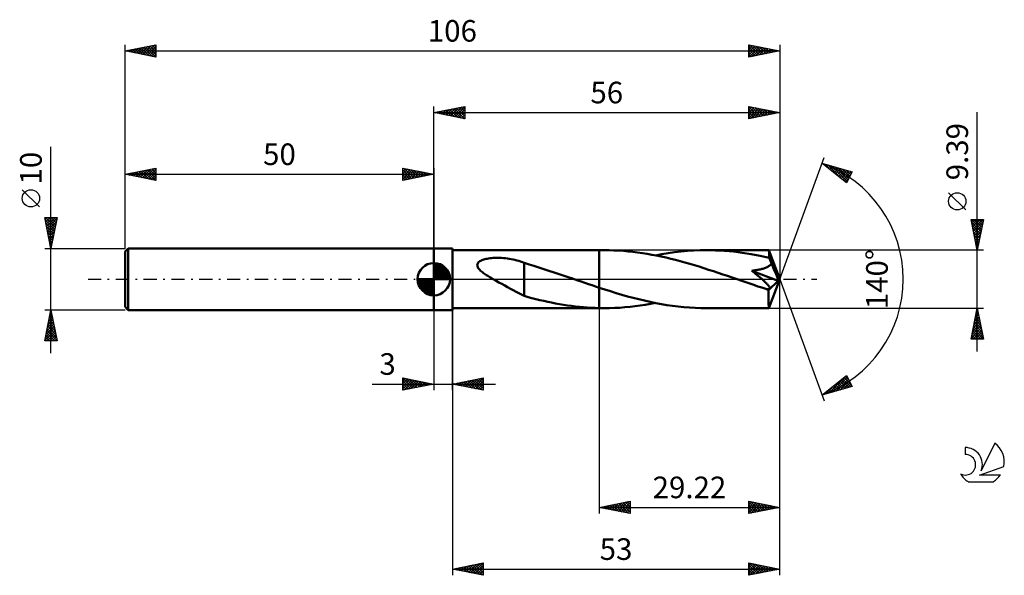
# Model space of a CAD drawing. Units: millimetres. Extents: x -17 to 142, y -48 to 42.
import ezdxf
from ezdxf.enums import TextEntityAlignment as Align

# ---------------------------------------------------------------- set-up
doc = ezdxf.new("R2010")
doc.units = ezdxf.units.MM
doc.header["$LTSCALE"] = 5.3
doc.linetypes.add('LONGDASH_DASH', pattern=[0.85, 0.4, -0.2, 0.05, -0.2])
for name, color, linetype in [('1', 4, 'CONTINUOUS'), ('2', 7, 'CONTINUOUS'), ('4', 2, 'LONGDASH_DASH'), ('CUT', 1, 'CONTINUOUS'), ('NOCUT', 7, 'CONTINUOUS'), ('SK1', 4, 'CONTINUOUS'), ('SK2', 7, 'CONTINUOUS'), ('SK4', 2, 'LONGDASH_DASH'), ('SK6', 5, 'CONTINUOUS')]:
    doc.layers.add(name, color=color, linetype=linetype)
doc.styles.get("Standard").update_dxf_attribs({"font": 'Monospac821 BT'})

msp = doc.modelspace()

# ---------------------------------------------------------------- linework, layer by layer
at = {"layer": '1', "color": 4, "linetype": 'CONTINUOUS', "lineweight": 50}
for p, q in [((50, 5), (53, 5)), ((50, -5), (50, 5)), ((53, -5), (53, 5)), ((53, 4.69), (76.78, 4.69)), ((58.08, 3.19), (58.26, 3.24)), ((58.26, 3.24), (58.46, 3.28)), ((58.46, 3.28), (58.66, 3.32)), ((58.66, 3.32), (58.87, 3.36)), ((58.87, 3.36), (59.1, 3.39)), ((59.1, 3.39), (59.33, 3.42)), ((59.33, 3.42), (59.58, 3.44)), ((59.58, 3.44), (59.83, 3.45)), ((59.83, 3.45), (60.1, 3.46)), ((60.1, 3.46), (60.38, 3.46)), ((60.66, 3.46), (60.38, 3.46)), ((60.96, 3.45), (60.66, 3.46)), ((61.27, 3.42), (60.96, 3.45)), ((61.59, 3.4), (61.27, 3.42)), ((61.9, 3.36), (61.59, 3.4)), ((62.22, 3.31), (61.9, 3.36)), ((62.53, 3.26), (62.22, 3.31)), ((62.84, 3.2), (62.53, 3.26)), ((63.14, 3.13), (62.84, 3.2)), ((77.63, 4.7), (76.78, 4.7)), ((76.78, 4.69), (76.78, 4.7)), ((76.78, -4.7), (76.78, 4.7)), ((76.78, -1.38), (76.78, 4.69)), ((78.39, 4.69), (77.63, 4.7)), ((79.16, 4.67), (78.39, 4.69)), ((79.93, 4.63), (79.16, 4.67)), ((80.7, 4.58), (79.93, 4.63)), ((81.47, 4.51), (80.7, 4.58)), ((82.24, 4.43), (81.47, 4.51)), ((83, 4.34), (82.24, 4.43)), ((83.77, 4.23), (83, 4.34)), ((84.54, 4.11), (83.77, 4.23)), ((85.3, 3.97), (84.54, 4.11)), ((86.07, 3.83), (85.3, 3.97)), ((85.89, 3.86), (86.92, 4.05)), ((86.83, 3.67), (86.07, 3.83)), ((87.6, 3.5), (86.83, 3.67)), ((86.92, 4.05), (87.96, 4.22)), ((88.36, 3.32), (87.6, 3.5)), ((87.96, 4.22), (88.99, 4.36)), ((89.13, 3.12), (88.36, 3.32)), ((88.99, 4.36), (90.02, 4.48)), ((90.02, 4.48), (91.06, 4.58)), ((91.06, 4.58), (92.09, 4.64)), ((92.09, 4.64), (93.12, 4.68)), ((93.12, 4.68), (94.16, 4.7)), ((95.6, 4.67), (94.16, 4.7)), ((104.25, 4.69), (94.16, 4.7)), ((97.05, 4.59), (95.6, 4.67)), ((98.5, 4.46), (97.05, 4.59)), ((99.95, 4.28), (98.5, 4.46)), ((101.39, 4.05), (99.95, 4.28)), ((102.84, 3.78), (101.39, 4.05)), ((104.29, 3.46), (102.84, 3.78)), ((104.26, 4.67), (104.25, 4.69)), ((106, 0), (104.25, 4.69)), ((104.25, 4.69), (104.25, 4.69)), ((104.25, 4.69), (104.25, 4.69)), ((104.25, 4.69), (104.25, 4.69)), ((104.25, 4.69), (104.25, 4.69)), ((104.25, 4.69), (104.25, 4.69)), ((104.25, 4.69), (104.25, 4.69)), ((104.26, 4.64), (104.26, 4.67)), ((104.26, 4.61), (104.26, 4.64)), ((104.27, 4.56), (104.26, 4.61)), ((104.27, 4.5), (104.27, 4.56)), ((104.28, 4.43), (104.27, 4.5)), ((104.28, 4.35), (104.28, 4.43)), ((104.29, 4.26), (104.28, 4.35)), ((104.29, 4.16), (104.29, 4.26)), ((106, 0), (104.29, 4.16)), ((104.29, 3.46), (104.29, 4.16)), ((104.35, 3.34), (104.29, 3.46)), ((104.4, 3.22), (104.35, 3.34)), ((104.45, 3.09), (104.4, 3.22)), ((57.03, 2.26), (57.05, 2.42)), ((57.05, 2.1), (57.03, 2.26)), ((57.05, 2.42), (57.1, 2.56)), ((57.11, 1.95), (57.05, 2.1)), ((57.1, 2.56), (57.19, 2.69)), ((57.2, 1.8), (57.11, 1.95)), ((57.19, 2.69), (57.31, 2.8)), ((57.3, 1.66), (57.2, 1.8)), ((57.42, 1.52), (57.3, 1.66)), ((57.31, 2.8), (57.44, 2.9)), ((57.44, 2.9), (57.59, 2.99)), ((57.59, 2.99), (57.75, 3.06)), ((57.75, 3.06), (57.92, 3.13)), ((57.92, 3.13), (58.08, 3.19)), ((63.44, 3.05), (63.14, 3.13)), ((63.74, 2.97), (63.44, 3.05)), ((64.04, 2.88), (63.74, 2.97)), ((64.34, 2.78), (64.04, 2.88)), ((64.63, 2.67), (64.34, 2.78)), ((64.63, 2.63), (64.63, 2.67)), ((65.41, 2.39), (64.63, 2.63)), ((64.63, 2.51), (64.63, 2.63)), ((64.63, 2.39), (64.63, 2.51)), ((64.63, 2.25), (64.63, 2.39)), ((64.63, 2.1), (64.63, 2.25)), ((64.63, 1.95), (64.63, 2.1)), ((64.63, 1.78), (64.63, 1.95)), ((64.63, 1.61), (64.63, 1.78)), ((64.63, 1.42), (64.63, 1.61)), ((66.19, 2.16), (65.41, 2.39)), ((67, 1.91), (66.19, 2.16)), ((67.82, 1.65), (67, 1.91)), ((68.64, 1.38), (67.82, 1.65)), ((89.89, 2.92), (89.13, 3.12)), ((90.66, 2.71), (89.89, 2.92)), ((91.43, 2.49), (90.66, 2.71)), ((92.19, 2.27), (91.43, 2.49)), ((92.96, 2.03), (92.19, 2.27)), ((93.72, 1.79), (92.96, 2.03)), ((94.49, 1.54), (93.72, 1.79)), ((102.84, 1.59), (102.98, 1.62)), ((102.98, 1.62), (103.12, 1.66)), ((103.12, 1.66), (103.27, 1.7)), ((103.27, 1.7), (103.41, 1.74)), ((103.41, 1.74), (103.56, 1.79)), ((103.56, 1.79), (103.7, 1.84)), ((103.7, 1.84), (103.83, 1.89)), ((103.83, 1.89), (103.97, 1.95)), ((103.97, 1.95), (104.09, 2.02)), ((104.09, 2.02), (104.21, 2.09)), ((104.21, 2.09), (104.33, 2.17)), ((104.33, 2.17), (104.43, 2.26)), ((104.43, 2.26), (104.53, 2.35)), ((104.51, 2.97), (104.45, 3.09)), ((104.56, 2.83), (104.51, 2.97)), ((104.53, 2.35), (104.6, 2.45)), ((104.61, 2.7), (104.56, 2.83)), ((104.6, 2.45), (104.66, 2.57)), ((104.66, 2.57), (104.61, 2.7)), ((105.07, 1.64), (104.66, 2.57)), ((105.29, 1.12), (105.07, 1.64)), ((57.56, 1.38), (57.42, 1.52)), ((57.71, 1.25), (57.56, 1.38)), ((57.87, 1.13), (57.71, 1.25)), ((58.03, 1), (57.87, 1.13)), ((58.2, 0.88), (58.03, 1)), ((58.37, 0.76), (58.2, 0.88)), ((58.55, 0.65), (58.37, 0.76)), ((58.73, 0.53), (58.55, 0.65)), ((58.91, 0.42), (58.73, 0.53)), ((59.09, 0.31), (58.91, 0.42)), ((59.27, 0.21), (59.09, 0.31)), ((59.45, 0.1), (59.27, 0.21)), ((59.63, 0), (59.45, 0.1)), ((60.09, -0.26), (59.63, 0)), ((64.63, 1.23), (64.63, 1.42)), ((64.63, 1.04), (64.63, 1.23)), ((64.63, 0.84), (64.63, 1.04)), ((64.63, 0.64), (64.63, 0.84)), ((64.63, 0.43), (64.63, 0.64)), ((64.63, 0.22), (64.63, 0.43)), ((64.63, 0.01), (64.63, 0.22)), ((64.63, -0.2), (64.63, 0.01)), ((69.46, 1.11), (68.64, 1.38)), ((70.28, 0.83), (69.46, 1.11)), ((71.1, 0.55), (70.28, 0.83)), ((71.92, 0.27), (71.1, 0.55)), ((72.05, 0.23), (71.92, 0.27)), ((72.18, 0.18), (72.05, 0.23)), ((72.32, 0.14), (72.18, 0.18)), ((72.45, 0.09), (72.32, 0.14)), ((72.58, 0.05), (72.45, 0.09)), ((72.71, 0), (72.58, 0.05)), ((73.29, -0.2), (72.71, 0)), ((95.26, 1.29), (94.49, 1.54)), ((96.02, 1.04), (95.26, 1.29)), ((96.79, 0.78), (96.02, 1.04)), ((97.56, 0.52), (96.79, 0.78)), ((98.33, 0.25), (97.56, 0.52)), ((99.1, -0.01), (98.33, 0.25)), ((101.49, 1.37), (101.68, 1.39)), ((101.63, 1.26), (101.49, 1.37)), ((105.75, -0.25), (101.49, 1.37)), ((101.77, 1.15), (101.63, 1.26)), ((101.68, 1.39), (101.86, 1.41)), ((101.9, 1.04), (101.77, 1.15)), ((101.86, 1.41), (102.04, 1.44)), ((102.03, 0.93), (101.9, 1.04)), ((102.16, 0.83), (102.03, 0.93)), ((102.04, 1.44), (102.21, 1.47)), ((102.29, 0.72), (102.16, 0.83)), ((102.21, 1.47), (102.38, 1.49)), ((102.41, 0.62), (102.29, 0.72)), ((102.38, 1.49), (102.53, 1.52)), ((102.54, 0.52), (102.41, 0.62)), ((102.53, 1.52), (102.69, 1.55)), ((102.65, 0.42), (102.54, 0.52)), ((102.77, 0.32), (102.65, 0.42)), ((102.69, 1.55), (102.84, 1.59)), ((102.88, 0.23), (102.77, 0.32)), ((102.99, 0.13), (102.88, 0.23)), ((103.1, 0.04), (102.99, 0.13)), ((103.2, -0.05), (103.1, 0.04)), ((104.25, -4.69), (106, 0)), ((105.43, 0.79), (105.29, 1.12)), ((105.53, 0.55), (105.43, 0.79)), ((105.59, 0.37), (105.53, 0.55)), ((105.64, 0.23), (105.59, 0.37)), ((105.68, 0.12), (105.64, 0.23)), ((105.69, 0.05), (105.67, 0.12)), ((106, 0), (105.67, 0.12)), ((105.68, 0.12), (105.67, 0.12)), ((106, 0), (105.68, 0.12)), ((105.7, -0.01), (105.69, 0.05)), ((60.55, -0.52), (60.09, -0.26)), ((61.02, -0.78), (60.55, -0.52)), ((61.48, -1.03), (61.02, -0.78)), ((61.94, -1.29), (61.48, -1.03)), ((62.4, -1.54), (61.94, -1.29)), ((62.86, -1.79), (62.4, -1.54)), ((64.63, -0.41), (64.63, -0.2)), ((64.63, -0.62), (64.63, -0.41)), ((64.63, -0.83), (64.63, -0.62)), ((64.63, -0.83), (64.63, -0.82)), ((64.63, -2.71), (64.63, -0.82)), ((64.63, -0.83), (64.63, -0.83)), ((64.63, -0.83), (64.63, -0.83)), ((64.63, -0.83), (64.63, -0.83)), ((64.63, -0.83), (64.63, -0.83)), ((64.63, -0.83), (64.63, -0.83)), ((73.88, -0.4), (73.29, -0.2)), ((74.46, -0.6), (73.88, -0.4)), ((75.04, -0.8), (74.46, -0.6)), ((75.62, -0.99), (75.04, -0.8)), ((76.2, -1.19), (75.62, -0.99)), ((76.78, -1.38), (76.2, -1.19)), ((76.78, -1.38), (76.78, -1.38)), ((76.78, -1.38), (76.78, -1.38)), ((76.78, -1.38), (76.78, -1.38)), ((76.78, -1.38), (76.78, -1.38)), ((76.78, -1.38), (76.78, -1.38)), ((76.78, -1.38), (76.78, -1.38)), ((77.69, -1.68), (76.78, -1.38)), ((99.87, -0.28), (99.1, -0.01)), ((100.52, -0.5), (99.87, -0.28)), ((101.17, -0.72), (100.52, -0.5)), ((101.81, -0.94), (101.17, -0.72)), ((102.47, -1.16), (101.81, -0.94)), ((103.12, -1.37), (102.47, -1.16)), ((103.77, -1.59), (103.12, -1.37)), ((103.3, -0.14), (103.2, -0.05)), ((103.39, -0.22), (103.3, -0.14)), ((103.48, -0.31), (103.39, -0.22)), ((103.57, -0.39), (103.48, -0.31)), ((103.65, -0.46), (103.57, -0.39)), ((103.73, -0.54), (103.65, -0.46)), ((103.81, -0.62), (103.73, -0.54)), ((103.86, -1.6), (103.77, -1.59)), ((103.89, -0.7), (103.81, -0.62)), ((103.96, -0.77), (103.89, -0.7)), ((104.03, -0.85), (103.96, -0.77)), ((104.09, -0.92), (104.03, -0.85)), ((104.15, -0.99), (104.09, -0.92)), ((104.2, -1.06), (104.15, -0.99)), ((104.2, -1.79), (105.75, -0.25)), ((104.25, -1.13), (104.2, -1.06)), ((104.24, -1.6), (104.3, -1.58)), ((104.3, -1.2), (104.25, -1.13)), ((104.34, -1.27), (104.3, -1.2)), ((104.3, -1.58), (104.34, -1.55)), ((104.36, -1.33), (104.34, -1.27)), ((104.34, -1.55), (104.37, -1.5)), ((104.38, -1.4), (104.36, -1.33)), ((104.37, -1.5), (104.38, -1.45)), ((104.38, -1.45), (104.38, -1.4)), ((105.72, -0.06), (105.7, -0.01)), ((105.73, -0.11), (105.72, -0.06)), ((105.74, -0.16), (105.73, -0.11)), ((105.74, -0.21), (105.74, -0.16)), ((105.75, -0.25), (105.74, -0.21)), ((63.31, -2.03), (62.86, -1.79)), ((63.75, -2.26), (63.31, -2.03)), ((64.19, -2.48), (63.75, -2.26)), ((64.63, -2.69), (64.19, -2.48)), ((65.26, -2.9), (64.63, -2.71)), ((65.89, -3.07), (65.26, -2.9)), ((66.52, -3.23), (65.89, -3.07)), ((78.61, -1.96), (77.69, -1.68)), ((79.52, -2.25), (78.61, -1.96)), ((80.43, -2.52), (79.52, -2.25)), ((81.35, -2.78), (80.43, -2.52)), ((82.26, -3.02), (81.35, -2.78)), ((83.18, -3.26), (82.26, -3.02)), ((103.94, -1.61), (103.86, -1.6)), ((104.02, -1.61), (103.94, -1.61)), ((104.1, -1.62), (104.02, -1.61)), ((104.1, -1.62), (104.17, -1.61)), ((104.17, -1.61), (104.24, -1.6)), ((104.2, -2.05), (104.2, -1.79)), ((104.2, -2.3), (104.2, -2.05)), ((104.2, -2.55), (104.2, -2.3)), ((104.2, -2.79), (104.2, -2.55)), ((104.2, -3.02), (104.2, -2.79)), ((104.2, -3.24), (104.2, -3.02)), ((53, -4.7), (76.78, -4.7)), ((67.16, -3.38), (66.52, -3.23)), ((67.8, -3.53), (67.16, -3.38)), ((68.44, -3.67), (67.8, -3.53)), ((69.07, -3.8), (68.44, -3.67)), ((69.71, -3.93), (69.07, -3.8)), ((70.35, -4.04), (69.71, -3.93)), ((70.99, -4.15), (70.35, -4.04)), ((71.64, -4.25), (70.99, -4.15)), ((72.28, -4.34), (71.64, -4.25)), ((72.92, -4.42), (72.28, -4.34)), ((73.56, -4.49), (72.92, -4.42)), ((74.21, -4.55), (73.56, -4.49)), ((74.85, -4.6), (74.21, -4.55)), ((75.49, -4.64), (74.85, -4.6)), ((76.14, -4.67), (75.49, -4.64)), ((76.78, -4.69), (76.14, -4.67)), ((76.78, -4.69), (76.78, -4.69)), ((76.78, -4.69), (76.78, -4.69)), ((76.78, -4.69), (76.78, -4.69)), ((76.78, -4.69), (76.78, -4.69)), ((76.78, -4.7), (76.78, -4.7)), ((76.9, -4.69), (76.78, -4.69)), ((76.78, -4.7), (76.78, -4.69)), ((76.78, -4.7), (77.63, -4.7)), ((77.02, -4.69), (76.9, -4.69)), ((77.14, -4.69), (77.02, -4.69)), ((77.26, -4.69), (77.14, -4.69)), ((77.38, -4.7), (77.26, -4.69)), ((77.51, -4.7), (77.38, -4.7)), ((77.63, -4.7), (77.51, -4.7)), ((77.63, -4.7), (78.45, -4.69)), ((78.45, -4.69), (79.28, -4.66)), ((79.28, -4.66), (80.11, -4.62)), ((80.11, -4.62), (80.94, -4.56)), ((80.94, -4.56), (81.77, -4.48)), ((81.77, -4.48), (82.59, -4.39)), ((82.59, -4.39), (83.42, -4.28)), ((84.09, -3.48), (83.18, -3.26)), ((83.42, -4.28), (84.24, -4.15)), ((85.01, -3.68), (84.09, -3.48)), ((84.24, -4.15), (85.07, -4.02)), ((85.92, -3.87), (85.01, -3.68)), ((85.07, -4.02), (85.89, -3.86)), ((86.84, -4.04), (85.92, -3.87)), ((87.75, -4.19), (86.84, -4.04)), ((88.67, -4.32), (87.75, -4.19)), ((89.58, -4.43), (88.67, -4.32)), ((90.5, -4.53), (89.58, -4.43)), ((91.41, -4.6), (90.5, -4.53)), ((92.33, -4.65), (91.41, -4.6)), ((93.24, -4.68), (92.33, -4.65)), ((94.16, -4.7), (93.24, -4.68)), ((94.16, -4.7), (104.25, -4.7)), ((104.2, -3.45), (104.2, -3.24)), ((104.21, -3.64), (104.2, -3.45)), ((104.21, -3.82), (104.21, -3.64)), ((104.21, -3.99), (104.21, -3.82)), ((104.21, -4.13), (104.21, -3.99)), ((104.22, -4.26), (104.21, -4.13)), ((104.22, -4.38), (104.22, -4.26)), ((104.22, -4.47), (104.22, -4.38)), ((104.23, -4.55), (104.22, -4.47)), ((104.23, -4.61), (104.23, -4.55)), ((104.24, -4.66), (104.23, -4.61)), ((104.24, -4.69), (104.24, -4.66)), ((104.25, -4.7), (104.24, -4.69)), ((104.25, -4.7), (104.25, -4.69)), ((104.25, -4.69), (104.25, -4.69)), ((104.25, -4.69), (104.25, -4.69)), ((104.25, -4.69), (104.25, -4.69)), ((104.25, -4.69), (104.25, -4.69)), ((104.25, -4.69), (104.25, -4.69)), ((50, -5), (53, -5))]:
    msp.add_line(p, q, dxfattribs=at)
msp.add_ellipse((106, 0), major_axis=(-9.4, 4.16), ratio=0.231226, start_param=1.434287, end_param=1.480993, dxfattribs=at)
at = {"layer": '2', "color": 7, "linetype": 'CONTINUOUS', "lineweight": 25}
for p, q in [((50, 5), (50, 28)), ((50, 27), (55, 28)), ((50.58, 26.88), (50.87, 27.17)), ((50.83, 27.17), (51.25, 26.75)), ((50.93, 26.81), (51.4, 27.28)), ((51.19, 27.24), (51.78, 26.64)), ((51.29, 26.74), (51.93, 27.39)), ((51.54, 27.31), (52.31, 26.54)), ((51.64, 26.67), (52.46, 27.49)), ((51.9, 27.38), (52.84, 26.43)), ((51.99, 26.6), (52.99, 27.6)), ((52.25, 27.45), (53.37, 26.33)), ((52.35, 26.53), (53.52, 27.7)), ((52.6, 27.52), (53.9, 26.22)), ((52.7, 26.46), (54.05, 27.81)), ((52.96, 27.59), (54.43, 26.11)), ((53.05, 26.39), (54.58, 27.92)), ((53.31, 27.66), (54.96, 26.01)), ((53.41, 26.32), (55, 27.91)), ((53.66, 27.73), (55, 26.4)), ((53.76, 26.25), (55, 27.49)), ((54.02, 27.8), (55, 26.82)), ((54.37, 27.87), (55, 27.24)), ((54.72, 27.94), (55, 27.67)), ((55, 28), (55, 26)), ((101, 26), (101, 28)), ((101, 28), (106, 27)), ((101, 27.81), (101.16, 27.97)), ((101, 27.91), (102.59, 26.32)), ((101, 27.38), (101.51, 27.9)), ((101, 26.96), (101.87, 27.83)), ((101, 26.53), (102.22, 27.76)), ((101, 26.11), (102.58, 27.68)), ((101, 27.49), (102.24, 26.25)), ((101.39, 26.08), (102.93, 27.61)), ((101.42, 27.92), (102.95, 26.39)), ((101.92, 26.18), (103.28, 27.54)), ((101.95, 27.81), (103.3, 26.46)), ((102.45, 26.29), (103.64, 27.47)), ((102.48, 27.7), (103.65, 26.53)), ((102.98, 26.4), (103.99, 27.4)), ((103.01, 27.6), (104.01, 26.6)), ((103.51, 26.5), (104.34, 27.33)), ((103.54, 27.49), (104.36, 26.67)), ((104.05, 26.61), (104.7, 27.26)), ((104.07, 27.39), (104.72, 26.74)), ((104.58, 26.72), (105.05, 27.19)), ((104.6, 27.28), (105.07, 26.81)), ((105.11, 26.82), (105.4, 27.12)), ((105.13, 27.17), (105.42, 26.88)), ((106, 28), (106, 0)), ((50, 27), (106, 27)), ((55, 26), (50, 27)), ((50.13, 27.03), (50.19, 26.96)), ((50.23, 26.95), (50.34, 27.07)), ((50.48, 27.1), (50.72, 26.86)), ((54.12, 26.18), (55, 27.06)), ((54.47, 26.11), (55, 26.64)), ((54.82, 26.04), (55, 26.21)), ((101, 27.06), (101.89, 26.18)), ((106, 27), (101, 26)), ((101, 26.64), (101.53, 26.11)), ((101, 26.22), (101.18, 26.04)), ((105.64, 26.93), (105.76, 27.05)), ((105.66, 27.07), (105.78, 26.96)), ((138, -11.7), (138, 27.09)), ((106, 0), (113.18, 19.73)), ((112.84, 18.79), (117.75, 17.4)), ((116.83, 15.62), (112.84, 18.79)), ((112.91, 18.74), (112.93, 18.77)), ((113.14, 18.55), (113.26, 18.67)), ((113.19, 18.7), (114.05, 17.83)), ((113.38, 18.37), (113.59, 18.58)), ((113.62, 18.18), (113.92, 18.49)), ((113.78, 18.53), (116.13, 16.18)), ((113.85, 17.99), (114.25, 18.39)), ((114.09, 17.8), (114.58, 18.3)), ((114.32, 17.61), (114.91, 18.2)), ((114.37, 18.36), (116.93, 15.81)), ((114.56, 17.43), (115.25, 18.11)), ((114.8, 17.24), (115.58, 18.02)), ((114.97, 18.19), (117.07, 16.09)), ((115.03, 17.05), (115.91, 17.92)), ((115.27, 16.86), (116.24, 17.83)), ((115.51, 16.67), (116.57, 17.73)), ((115.56, 18.02), (117.21, 16.37)), ((115.74, 16.49), (116.9, 17.64)), ((115.98, 16.3), (117.23, 17.55)), ((116.15, 17.85), (117.36, 16.65)), ((116.74, 17.68), (117.5, 16.93)), ((116.22, 16.11), (117.56, 17.45)), ((116.45, 15.92), (117.55, 17.02)), ((116.69, 15.73), (117.1, 16.15)), ((117.75, 17.4), (116.83, 15.62)), ((117.34, 17.52), (117.65, 17.21)), ((136.15, 11.22), (133.35, 14.02)), ((138, 4.69), (137, 9.69)), ((137, 9.69), (139, 9.69)), ((137.03, 9.53), (137.19, 9.69)), ((137.04, 9.69), (138.67, 8.06)), ((137.1, 9.18), (137.62, 9.69)), ((137.17, 8.83), (138.04, 9.69)), ((137.24, 8.47), (138.47, 9.69)), ((137.31, 8.12), (138.89, 9.69)), ((137.46, 9.69), (138.74, 8.41)), ((137.89, 9.69), (138.81, 8.77)), ((139, 9.69), (138, 4.69)), ((138.31, 9.69), (138.88, 9.12)), ((138.73, 9.69), (138.96, 9.47)), ((137.1, 9.21), (138.6, 7.71)), ((137.2, 8.68), (138.53, 7.35)), ((137.31, 8.15), (138.46, 7)), ((137.39, 7.77), (138.92, 9.3)), ((137.46, 7.41), (138.82, 8.77)), ((137.53, 7.06), (138.71, 8.24)), ((137.41, 7.62), (138.39, 6.65)), ((137.52, 7.09), (138.32, 6.29)), ((137.6, 6.71), (138.6, 7.71)), ((137.63, 6.56), (138.25, 5.94)), ((137.67, 6.35), (138.5, 7.18)), ((137.74, 6), (138.39, 6.65)), ((137.73, 6.03), (138.18, 5.58)), ((137.81, 5.65), (138.29, 6.12)), ((137.84, 5.5), (138.11, 5.23)), ((137.88, 5.29), (138.18, 5.59)), ((137.95, 4.94), (138.07, 5.06)), ((137.95, 4.97), (138.04, 4.88)), ((139, 4.69), (104.29, 4.69)), ((106, -38), (106, 0)), ((106, -48), (106, 0)), ((106, 0), (113.18, -19.73)), ((53, -4.7), (53, -48)), ((76.78, -4.7), (76.78, -38)), ((104.29, -4.7), (139, -4.7)), ((137, -9.7), (138, -4.7)), ((138, -4.7), (139, -9.7)), ((138, -4.7), (138, -4.7)), ((50, -5), (50, -18)), ((53, -18), (53, -5)), ((137.57, -6.82), (138.28, -6.11)), ((137.68, -6.29), (138.21, -5.76)), ((137.69, -6.23), (138.46, -7)), ((137.76, -5.88), (138.36, -6.47)), ((137.79, -5.76), (138.14, -5.41)), ((137.83, -5.53), (138.25, -5.94)), ((137.89, -5.23), (138.07, -5.05)), ((137.9, -5.17), (138.14, -5.41)), ((137.98, -4.82), (138.04, -4.88)), ((137.04, -9.48), (138.64, -7.88)), ((137.15, -8.95), (138.57, -7.53)), ((137.26, -8.42), (138.5, -7.18)), ((137.36, -7.88), (138.43, -6.82)), ((137.41, -7.65), (138.89, -9.12)), ((137.47, -7.35), (138.35, -6.47)), ((137.48, -7.29), (138.78, -8.59)), ((137.55, -6.94), (138.67, -8.06)), ((137.62, -6.59), (138.57, -7.53)), ((137.06, -9.42), (137.34, -9.7)), ((137.13, -9.06), (137.76, -9.7)), ((137.2, -8.71), (138.18, -9.7)), ((137.25, -9.7), (138.71, -8.24)), ((137.27, -8.35), (138.61, -9.7)), ((137.34, -8), (138.99, -9.65)), ((137.67, -9.7), (138.78, -8.59)), ((138.1, -9.7), (138.85, -8.94)), ((138.52, -9.7), (138.92, -9.3)), ((139, -9.7), (137, -9.7)), ((138.95, -9.7), (138.99, -9.65)), ((112.84, -18.79), (116.83, -15.62)), ((113.98, -18.47), (116.81, -15.64)), ((114.57, -18.3), (116.97, -15.9)), ((116.43, -15.94), (117.6, -17.11)), ((116.66, -15.75), (117.15, -16.24)), ((116.83, -15.62), (117.75, -17.4)), ((40.02, -17), (60, -17)), ((45, -18), (45, -16)), ((45, -16), (50, -17)), ((45, -16.07), (45.06, -16.01)), ((45, -16.07), (46.61, -17.68)), ((45, -16.5), (45.41, -16.08)), ((45, -16.92), (45.77, -16.15)), ((45, -17.35), (46.12, -16.22)), ((45, -17.77), (46.48, -16.3)), ((45, -16.5), (46.25, -17.75)), ((45, -16.92), (45.9, -17.82)), ((50, -17), (45, -18)), ((45, -17.35), (45.55, -17.89)), ((45.24, -17.95), (46.83, -16.37)), ((45.44, -16.09), (46.96, -17.61)), ((45.77, -17.85), (47.18, -16.44)), ((45.97, -16.19), (47.31, -17.54)), ((46.3, -17.74), (47.54, -16.51)), ((46.5, -16.3), (47.67, -17.47)), ((46.83, -17.63), (47.89, -16.58)), ((47.03, -16.41), (48.02, -17.4)), ((47.36, -17.53), (48.24, -16.65)), ((47.56, -16.51), (48.37, -17.33)), ((47.89, -17.42), (48.6, -16.72)), ((48.09, -16.62), (48.73, -17.25)), ((48.42, -17.32), (48.95, -16.79)), ((48.62, -16.72), (49.08, -17.18)), ((48.96, -17.21), (49.3, -16.86)), ((49.15, -16.83), (49.43, -17.11)), ((49.49, -17.1), (49.66, -16.93)), ((49.68, -16.94), (49.79, -17.04)), ((53, -17), (58, -16)), ((58, -18), (53, -17)), ((53.01, -17), (53.02, -17)), ((53.24, -17.05), (53.36, -16.93)), ((53.37, -16.93), (53.55, -17.11)), ((53.59, -17.12), (53.89, -16.82)), ((53.72, -16.86), (54.08, -17.22)), ((53.94, -17.19), (54.42, -16.72)), ((54.08, -16.78), (54.61, -17.32)), ((54.3, -17.26), (54.95, -16.61)), ((54.43, -16.71), (55.14, -17.43)), ((54.65, -17.33), (55.48, -16.5)), ((54.78, -16.64), (55.67, -17.53)), ((55.01, -17.4), (56.01, -16.4)), ((55.14, -16.57), (56.2, -17.64)), ((55.36, -17.47), (56.54, -16.29)), ((55.49, -16.5), (56.73, -17.75)), ((55.71, -17.54), (57.07, -16.19)), ((55.84, -16.43), (57.26, -17.85)), ((56.07, -17.61), (57.6, -16.08)), ((56.2, -16.36), (57.79, -17.96)), ((56.42, -17.68), (58, -16.1)), ((56.55, -16.29), (58, -17.74)), ((56.77, -17.75), (58, -16.53)), ((56.9, -16.22), (58, -17.32)), ((57.13, -17.83), (58, -16.95)), ((57.26, -16.15), (58, -16.89)), ((57.48, -17.9), (58, -17.38)), ((57.61, -16.08), (58, -16.47)), ((57.96, -16.01), (58, -16.04)), ((58, -16), (58, -18)), ((117.75, -17.4), (112.84, -18.79)), ((113.38, -18.64), (114.73, -17.29)), ((114.54, -17.44), (115.21, -18.12)), ((114.77, -17.26), (115.54, -18.03)), ((115.01, -17.07), (115.87, -17.93)), ((115.16, -18.13), (117.12, -16.18)), ((115.25, -16.88), (116.2, -17.84)), ((115.48, -16.69), (116.53, -17.74)), ((115.72, -16.5), (116.86, -17.65)), ((115.75, -17.97), (117.26, -16.46)), ((115.96, -16.32), (117.19, -17.56)), ((116.19, -16.13), (117.53, -17.46)), ((116.35, -17.8), (117.41, -16.74)), ((116.94, -17.63), (117.55, -17.02)), ((117.53, -17.46), (117.69, -17.3)), ((45, -17.77), (45.19, -17.96)), ((57.83, -17.97), (58, -17.8)), ((112.88, -18.76), (112.9, -18.78)), ((113.12, -18.57), (113.23, -18.68)), ((113.36, -18.38), (113.56, -18.59)), ((113.59, -18.2), (113.89, -18.5)), ((113.83, -18.01), (114.22, -18.4)), ((114.06, -17.82), (114.55, -18.31)), ((114.3, -17.63), (114.88, -18.21)), ((76.78, -37), (81.78, -36)), ((78.15, -37.27), (78.83, -36.59)), ((78.5, -37.34), (79.36, -36.48)), ((78.53, -36.65), (79.41, -37.53)), ((78.85, -37.41), (79.89, -36.38)), ((78.88, -36.58), (79.94, -37.63)), ((79.21, -37.49), (80.42, -36.27)), ((79.24, -36.51), (80.47, -37.74)), ((79.56, -37.56), (80.95, -36.17)), ((79.59, -36.44), (81, -37.84)), ((79.91, -37.63), (81.48, -36.06)), ((79.94, -36.37), (81.53, -37.95)), ((80.27, -37.7), (81.78, -36.18)), ((80.3, -36.3), (81.78, -37.78)), ((80.62, -37.77), (81.78, -36.61)), ((80.65, -36.23), (81.78, -37.35)), ((81.01, -36.15), (81.78, -36.93)), ((81.36, -36.08), (81.78, -36.51)), ((81.71, -36.01), (81.78, -36.08)), ((81.78, -36), (81.78, -38)), ((101, -38), (101, -36)), ((101, -36), (106, -37)), ((101, -36.13), (101.11, -36.02)), ((101, -36.55), (101.46, -36.09)), ((101, -36.15), (102.54, -37.69)), ((101, -36.98), (101.82, -36.16)), ((101, -37.4), (102.17, -36.23)), ((101, -37.83), (102.52, -36.3)), ((101, -36.58), (102.19, -37.76)), ((101.31, -37.94), (102.88, -36.38)), ((101.34, -36.07), (102.89, -37.62)), ((101.84, -37.83), (103.23, -36.45)), ((101.87, -36.17), (103.25, -37.55)), ((102.37, -37.73), (103.58, -36.52)), ((102.4, -36.28), (103.6, -37.48)), ((102.9, -37.62), (103.94, -36.59)), ((102.93, -36.39), (103.96, -37.41)), ((103.44, -37.51), (104.29, -36.66)), ((103.46, -36.49), (104.31, -37.34)), ((103.99, -36.6), (104.66, -37.27)), ((76.78, -37), (106, -37)), ((81.78, -38), (76.78, -37)), ((77.08, -37.06), (77.24, -36.91)), ((77.12, -36.93), (77.28, -37.1)), ((77.44, -37.13), (77.77, -36.8)), ((77.47, -36.86), (77.81, -37.21)), ((77.79, -37.2), (78.3, -36.7)), ((77.82, -36.79), (78.34, -37.31)), ((78.18, -36.72), (78.88, -37.42)), ((80.97, -37.84), (81.78, -37.03)), ((81.33, -37.91), (81.78, -37.46)), ((81.68, -37.98), (81.78, -37.88)), ((106, -37), (101, -38)), ((101, -37), (101.83, -37.83)), ((101, -37.42), (101.48, -37.9)), ((101, -37.85), (101.13, -37.97)), ((103.97, -37.41), (104.64, -36.73)), ((104.5, -37.3), (105, -36.8)), ((104.52, -36.7), (105.02, -37.2)), ((105.03, -37.19), (105.35, -36.87)), ((105.05, -36.81), (105.37, -37.13)), ((105.56, -37.09), (105.7, -36.94)), ((105.58, -36.92), (105.72, -37.06)), ((53, -47), (58, -46)), ((55.61, -47.52), (56.91, -46.22)), ((55.96, -47.59), (57.45, -46.11)), ((56.32, -47.66), (57.98, -46)), ((57.01, -46.2), (58, -47.19)), ((57.36, -46.13), (58, -46.77)), ((57.71, -46.06), (58, -46.34)), ((58, -46), (58, -48)), ((101, -48), (101, -46)), ((101, -46), (106, -47)), ((101, -46.37), (101.31, -46.06)), ((101, -46.8), (101.66, -46.13)), ((101, -47.22), (102.02, -46.2)), ((101.11, -46.02), (102.74, -47.65)), ((101.64, -46.13), (103.1, -47.58)), ((102.17, -46.23), (103.45, -47.51)), ((53, -47), (106, -47)), ((58, -48), (53, -47)), ((53.12, -46.98), (53.18, -47.04)), ((53.14, -47.03), (53.2, -46.96)), ((53.47, -46.91), (53.71, -47.14)), ((53.49, -47.1), (53.73, -46.85)), ((53.82, -46.84), (54.24, -47.25)), ((53.84, -47.17), (54.26, -46.75)), ((54.18, -46.76), (54.77, -47.35)), ((54.2, -47.24), (54.79, -46.64)), ((54.53, -46.69), (55.3, -47.46)), ((54.55, -47.31), (55.32, -46.54)), ((54.88, -46.62), (55.83, -47.57)), ((54.9, -47.38), (55.85, -46.43)), ((55.24, -46.55), (56.36, -47.67)), ((55.26, -47.45), (56.38, -46.32)), ((55.59, -46.48), (56.89, -47.78)), ((55.95, -46.41), (57.42, -47.88)), ((56.3, -46.34), (57.95, -47.99)), ((56.65, -46.27), (58, -47.62)), ((56.67, -47.73), (58, -46.4)), ((57.02, -47.8), (58, -46.83)), ((57.38, -47.88), (58, -47.25)), ((57.73, -47.95), (58, -47.68)), ((101, -47.64), (102.37, -46.27)), ((101, -46.33), (102.39, -47.72)), ((101, -46.76), (102.04, -47.79)), ((106, -47), (101, -48)), ((101, -47.18), (101.68, -47.86)), ((101, -47.61), (101.33, -47.93)), ((101.09, -47.98), (102.72, -46.34)), ((101.62, -47.88), (103.08, -46.42)), ((102.15, -47.77), (103.43, -46.49)), ((102.68, -47.66), (103.78, -46.56)), ((102.7, -46.34), (103.8, -47.44)), ((103.21, -47.56), (104.14, -46.63)), ((103.24, -46.45), (104.16, -47.37)), ((103.74, -47.45), (104.49, -46.7)), ((103.77, -46.55), (104.51, -47.3)), ((104.27, -47.35), (104.85, -46.77)), ((104.3, -46.66), (104.86, -47.23)), ((104.8, -47.24), (105.2, -46.84)), ((104.83, -46.77), (105.22, -47.16)), ((105.33, -47.13), (105.55, -46.91)), ((105.36, -46.87), (105.57, -47.09)), ((105.86, -47.03), (105.91, -46.98)), ((105.89, -46.98), (105.92, -47.02))]:
    msp.add_line(p, q, dxfattribs=at)
msp.add_circle((134.75, 12.62), 1.4, dxfattribs=at)
msp.add_arc((106, 0), 20, 290, 70, dxfattribs=at)
at = {"layer": '4', "color": 2, "linetype": 'LONGDASH_DASH', "lineweight": 25}
msp.add_line((50, 0), (106, 0), dxfattribs=at)
at = {"layer": 'CUT', "color": 1, "linetype": 'CONTINUOUS', "lineweight": 25}
for p, q in [((104.29, 4.69), (76.78, 4.69)), ((76.78, 4.69), (76.78, 0)), ((106, 0), (104.29, 4.69)), ((76.78, 0), (106, 0))]:
    msp.add_line(p, q, dxfattribs=at)
at = {"layer": 'NOCUT', "color": 7, "linetype": 'CONTINUOUS', "lineweight": 25}
for p, q in [((50, 0), (50, 5)), ((50, 5), (53, 5)), ((76.78, 4.69), (53, 4.69)), ((53, 4.69), (53, 0)), ((76.78, 0), (76.78, 4.7)), ((76.78, 4.7), (76.78, 4.69)), ((76.78, 4.69), (76.78, 0)), ((76.78, 4.69), (76.78, 0)), ((53, 0), (50, 0)), ((53, 0), (76.78, 0))]:
    msp.add_line(p, q, dxfattribs=at)
at = {"layer": 'SK1', "color": 4, "linetype": 'CONTINUOUS', "lineweight": 50}
for p, q in [((0.5, 5), (0, 4.5)), ((50, 5), (0.5, 5)), ((0.5, 5), (0.5, -5)), ((0, 4.5), (0, -4.5)), ((50, 0), (50, 2.62)), ((50, 2.56), (50.07, 2.62)), ((50, 2.19), (50.41, 2.59)), ((50, 2.56), (52.56, 0)), ((50, 1.81), (50.71, 2.53)), ((50, 1.44), (50.99, 2.43)), ((50, 1.07), (51.24, 2.31)), ((50, 2.19), (52.19, 0)), ((50, 0.7), (51.47, 2.17)), ((50, 0.33), (51.68, 2.01)), ((50, 1.81), (51.81, 0)), ((50.04, 0), (51.88, 1.83)), ((50.32, 2.6), (52.6, 0.32)), ((50.41, 0), (52.05, 1.64)), ((50.8, 2.5), (52.5, 0.8)), ((51.56, 2.11), (52.11, 1.56)), ((50, 0), (47.38, 0)), ((47.38, -0.07), (47.44, 0)), ((47.41, -0.41), (47.81, 0)), ((47.47, -0.71), (48.19, 0)), ((47.57, -0.99), (48.56, 0)), ((47.69, -1.24), (48.93, 0)), ((47.73, 0), (50, -2.27)), ((47.83, -1.47), (49.3, 0)), ((47.99, -1.68), (49.67, 0)), ((48.1, 0), (50, -1.9)), ((48.47, 0), (50, -1.53)), ((48.84, 0), (50, -1.16)), ((49.22, 0), (50, -0.78)), ((49.59, 0), (50, -0.41)), ((49.96, 0), (50, -0.04)), ((50, 1.44), (51.44, 0)), ((50, 1.07), (51.07, 0)), ((50, 0.7), (50.7, 0)), ((50, 0.33), (50.33, 0)), ((50, 0), (52.62, 0)), ((50, -2.62), (50, 0)), ((50.78, 0), (52.21, 1.42)), ((51.16, 0), (52.34, 1.19)), ((51.53, 0), (52.45, 0.93)), ((51.9, 0), (52.54, 0.65)), ((52.27, 0), (52.6, 0.33)), ((47.38, -0.02), (49.98, -2.62)), ((47.41, -0.42), (49.58, -2.59)), ((47.55, -0.93), (49.07, -2.45)), ((48.17, -1.88), (50, -0.04)), ((48.36, -2.05), (50, -0.41)), ((48.58, -2.21), (50, -0.78)), ((48.81, -2.34), (50, -1.16)), ((49.07, -2.45), (50, -1.53)), ((49.35, -2.54), (50, -1.9)), ((49.67, -2.6), (50, -2.27)), ((0, -4.5), (0.5, -5)), ((0.5, -5), (50, -5))]:
    msp.add_line(p, q, dxfattribs=at)
for start, end in [(90, 180), (0, 90), (180, 270), (270, 0)]:
    msp.add_arc((50, 0), 2.62, start, end, dxfattribs=at)
at = {"layer": 'SK2', "color": 7, "linetype": 'CONTINUOUS', "lineweight": 25}
for p, q in [((0, 10), (0, 38)), ((0, 37), (5, 38)), ((0, 37), (106, 37)), ((5, 36), (0, 37)), ((0.02, 37), (0.03, 37.01)), ((0.14, 37.03), (0.21, 36.96)), ((0.38, 36.92), (0.56, 37.11)), ((0.49, 37.1), (0.74, 36.85)), ((0.73, 36.85), (1.09, 37.22)), ((0.85, 37.17), (1.27, 36.75)), ((1.08, 36.78), (1.62, 37.32)), ((1.2, 37.24), (1.8, 36.64)), ((1.44, 36.71), (2.15, 37.43)), ((1.56, 37.31), (2.33, 36.53)), ((1.79, 36.64), (2.68, 37.54)), ((1.91, 37.38), (2.86, 36.43)), ((2.14, 36.57), (3.21, 37.64)), ((2.26, 37.45), (3.39, 36.32)), ((2.5, 36.5), (3.74, 37.75)), ((2.62, 37.52), (3.92, 36.22)), ((2.85, 36.43), (4.27, 37.85)), ((2.97, 37.59), (4.45, 36.11)), ((3.2, 36.36), (4.81, 37.96)), ((3.32, 37.66), (4.98, 36)), ((3.56, 36.29), (5, 37.73)), ((3.68, 37.74), (5, 36.41)), ((3.91, 36.22), (5, 37.31)), ((4.03, 37.81), (5, 36.84)), ((4.26, 36.15), (5, 36.88)), ((4.38, 37.88), (5, 37.26)), ((4.74, 37.95), (5, 37.68)), ((5, 38), (5, 36)), ((101, 36), (101, 38)), ((101, 38), (106, 37)), ((101, 37.62), (101.31, 37.94)), ((101, 37.2), (101.67, 37.87)), ((101, 36.78), (102.02, 37.8)), ((101, 36.35), (102.37, 37.73)), ((101, 37.67), (102.39, 36.28)), ((101, 37.25), (102.04, 36.21)), ((106, 37), (101, 36)), ((101, 36.82), (101.69, 36.14)), ((101.09, 36.02), (102.73, 37.65)), ((101.12, 37.98), (102.75, 36.35)), ((101.62, 36.12), (103.08, 37.58)), ((101.65, 37.87), (103.1, 36.42)), ((102.15, 36.23), (103.43, 37.51)), ((102.18, 37.76), (103.45, 36.49)), ((102.68, 36.34), (103.79, 37.44)), ((102.71, 37.66), (103.81, 36.56)), ((103.21, 36.44), (104.14, 37.37)), ((103.24, 37.55), (104.16, 36.63)), ((103.74, 36.55), (104.5, 37.3)), ((103.77, 37.45), (104.51, 36.7)), ((104.27, 36.65), (104.85, 37.23)), ((104.3, 37.34), (104.87, 36.77)), ((104.8, 36.76), (105.2, 37.16)), ((104.83, 37.23), (105.22, 36.84)), ((105.33, 36.87), (105.56, 37.09)), ((105.36, 37.13), (105.57, 36.91)), ((105.86, 36.97), (105.91, 37.02)), ((105.89, 37.02), (105.93, 36.99)), ((106, 38), (106, 0)), ((4.62, 36.08), (5, 36.46)), ((4.97, 36.01), (5, 36.03)), ((101, 36.4), (101.33, 36.07)), ((-12, -12), (-12, 21.45)), ((0, 5), (0, 18)), ((0, 17), (5, 18)), ((2.09, 16.58), (3.14, 17.63)), ((2.45, 16.51), (3.67, 17.73)), ((2.8, 16.44), (4.2, 17.84)), ((2.92, 17.58), (4.38, 16.12)), ((3.15, 16.37), (4.73, 17.95)), ((3.27, 17.65), (4.91, 16.02)), ((3.51, 16.3), (5, 17.79)), ((3.63, 17.73), (5, 16.35)), ((3.98, 17.8), (5, 16.78)), ((4.33, 17.87), (5, 17.2)), ((4.69, 17.94), (5, 17.62)), ((5, 18), (5, 16)), ((45, 16), (45, 18)), ((45, 18), (50, 17)), ((45, 17.91), (45.07, 17.99)), ((45, 17.49), (45.43, 17.91)), ((45, 17.06), (45.78, 17.84)), ((45, 16.64), (46.14, 17.77)), ((45, 17.73), (46.44, 16.29)), ((45, 16.21), (46.49, 17.7)), ((45.19, 17.96), (46.79, 16.36)), ((45.26, 16.05), (46.84, 17.63)), ((45.72, 17.86), (47.15, 16.43)), ((45.79, 16.16), (47.2, 17.56)), ((46.25, 17.75), (47.5, 16.5)), ((46.78, 17.64), (47.85, 16.57)), ((50, 18), (50, 5)), ((0, 17), (50, 17)), ((5, 16), (0, 17)), ((0.09, 17.02), (0.14, 16.97)), ((0.33, 16.93), (0.49, 17.1)), ((0.44, 17.09), (0.67, 16.87)), ((0.68, 16.86), (1.02, 17.2)), ((0.8, 17.16), (1.2, 16.76)), ((1.03, 16.79), (1.55, 17.31)), ((1.15, 17.23), (1.73, 16.65)), ((1.39, 16.72), (2.08, 17.42)), ((1.51, 17.3), (2.26, 16.55)), ((1.74, 16.65), (2.61, 17.52)), ((1.86, 17.37), (2.79, 16.44)), ((2.21, 17.44), (3.32, 16.34)), ((2.57, 17.51), (3.85, 16.23)), ((3.86, 16.23), (5, 17.37)), ((4.21, 16.16), (5, 16.94)), ((4.57, 16.09), (5, 16.52)), ((4.92, 16.02), (5, 16.09)), ((45, 17.3), (46.09, 16.22)), ((50, 17), (45, 16)), ((45, 16.88), (45.73, 16.15)), ((45, 16.46), (45.38, 16.08)), ((45, 16.03), (45.03, 16.01)), ((46.32, 16.26), (47.55, 17.49)), ((46.85, 16.37), (47.9, 17.42)), ((47.31, 17.54), (48.21, 16.64)), ((47.39, 16.48), (48.26, 17.35)), ((47.84, 17.43), (48.56, 16.71)), ((47.92, 16.58), (48.61, 17.28)), ((48.37, 17.33), (48.91, 16.78)), ((48.45, 16.69), (48.96, 17.21)), ((48.9, 17.22), (49.27, 16.85)), ((48.98, 16.8), (49.32, 17.14)), ((49.43, 17.11), (49.62, 16.92)), ((49.51, 16.9), (49.67, 17.07)), ((49.96, 17.01), (49.98, 17)), ((-13.85, 11.7), (-16.65, 14.5)), ((-12, 5), (-13, 10)), ((-13, 10), (-11, 10)), ((-13, 9.98), (-12.97, 10)), ((-12.92, 9.62), (-12.55, 10)), ((-12.92, 9.61), (-11.39, 8.07)), ((-12.89, 10), (-11.31, 8.43)), ((-12.85, 9.27), (-12.12, 10)), ((-12.78, 8.92), (-11.7, 10)), ((-12.71, 8.56), (-11.28, 10)), ((-12.64, 8.21), (-11.04, 9.82)), ((-12.46, 10), (-11.24, 8.78)), ((-12.04, 10), (-11.17, 9.13)), ((-11, 10), (-12, 5)), ((-11.62, 10), (-11.1, 9.49)), ((-11.19, 10), (-11.03, 9.84)), ((-12.82, 9.08), (-11.46, 7.72)), ((-12.71, 8.55), (-11.53, 7.36)), ((-12.6, 8.02), (-11.6, 7.01)), ((-12.57, 7.86), (-11.14, 9.28)), ((-12.5, 7.5), (-11.25, 8.75)), ((-12.43, 7.15), (-11.36, 8.22)), ((-12.5, 7.49), (-11.67, 6.66)), ((-12.39, 6.96), (-11.74, 6.3)), ((-12.36, 6.8), (-11.46, 7.69)), ((-12.29, 6.44), (-11.57, 7.16)), ((-12.29, 6.43), (-11.81, 5.95)), ((-12.22, 6.09), (-11.67, 6.63)), ((-13, 5), (0, 5)), ((-12.18, 5.9), (-11.88, 5.6)), ((-12.15, 5.74), (-11.78, 6.1)), ((-12.08, 5.38), (-11.89, 5.57)), ((-12.07, 5.37), (-11.95, 5.24)), ((-12.01, 5.03), (-11.99, 5.04)), ((-12, -5), (-13, -5)), ((-13, -10), (-12, -5)), ((-12.36, -6.78), (-11.76, -6.18)), ((-12.25, -6.25), (-11.83, -5.83)), ((-12.24, -6.22), (-11.63, -6.83)), ((-12.17, -5.87), (-11.74, -6.3)), ((-12.14, -5.72), (-11.9, -5.48)), ((-12.1, -5.51), (-11.85, -5.77)), ((-12.04, -5.19), (-11.98, -5.12)), ((-12.03, -5.16), (-11.95, -5.24)), ((0, -5), (-12, -5)), ((-12, -5), (-11, -10)), ((-12.89, -9.43), (-11.41, -7.95)), ((-12.78, -8.9), (-11.48, -7.6)), ((-12.67, -8.37), (-11.55, -7.25)), ((-12.57, -7.84), (-11.62, -6.89)), ((-12.53, -7.63), (-11.21, -8.95)), ((-12.46, -7.31), (-11.69, -6.54)), ((-12.46, -7.28), (-11.32, -8.42)), ((-12.39, -6.93), (-11.42, -7.89)), ((-12.31, -6.57), (-11.53, -7.36)), ((-12.99, -9.96), (-11.34, -8.31)), ((-12.88, -9.4), (-12.28, -10)), ((-12.81, -9.05), (-11.86, -10)), ((-12.74, -8.7), (-11.43, -10)), ((-12.67, -8.34), (-11.01, -10)), ((-12.61, -10), (-11.27, -8.66)), ((-12.6, -7.99), (-11.1, -9.48)), ((-12.18, -10), (-11.2, -9.01)), ((-11.76, -10), (-11.13, -9.37)), ((-11, -10), (-13, -10)), ((-12.95, -9.76), (-12.71, -10)), ((-11.34, -10), (-11.06, -9.72))]:
    msp.add_line(p, q, dxfattribs=at)
msp.add_circle((-15.25, 13.1), 1.4, dxfattribs=at)
at = {"layer": 'SK4', "color": 2, "linetype": 'LONGDASH_DASH', "lineweight": 25}
msp.add_line((-6, 0), (112, 0), dxfattribs=at)
at = {"layer": 'SK6', "color": 5, "linetype": 'CONTINUOUS', "lineweight": 25}
for p, q in [((140.83, -26.58), (138.64, -31.04)), ((136.04, -27.28), (136.04, -28.39)), ((138.38, -31.74), (142.3, -30.38)), ((141.74, -31.74), (138.38, -31.74)), ((136.5, -32.82), (140.64, -32.82))]:
    msp.add_line(p, q, dxfattribs=at)
for centre, radius, start, end in [((138.57, -29.63), 3.8, 348.7239, 53.4691), ((136.05, -30.07), 1.68, 243.4215, 90.3602), ((136.06, -30.05), 2.76, 338.9379, 90.4446), ((138.57, -29.63), 3.8, 210.5484, 236.978), ((138.57, -29.63), 3.8, 303.022, 326.3732)]:
    msp.add_arc(centre, radius, start, end, dxfattribs=at)

# ---------------------------------------------------------------- texts
at = {"layer": '2', "color": 7, "linetype": 'CONTINUOUS', "lineweight": 25}
for s, p in [('56', (78, 28.5)), ('3', (42.51, -15.5)), ('29.22', (91.39, -35.5)), ('53', (79.5, -45.5))]:
    msp.add_text(s, height=3.5, dxfattribs=at).set_placement(p, align=Align.CENTER)
for s, p in [('9.39', (136.5, 20.67)), ('140°', (123.5, 0))]:
    msp.add_text(s, height=3.5, rotation=90, dxfattribs=at).set_placement(p, align=Align.CENTER)
at = {"layer": 'SK2', "color": 7, "linetype": 'CONTINUOUS', "lineweight": 25}
for s, p in [('106', (53, 38.5)), ('50', (25, 18.5))]:
    msp.add_text(s, height=3.5, dxfattribs=at).set_placement(p, align=Align.CENTER)
msp.add_text('10', height=3.5, rotation=90, dxfattribs=at).set_placement((-13.5, 18), align=Align.CENTER)

doc.saveas('drawing.dxf')
